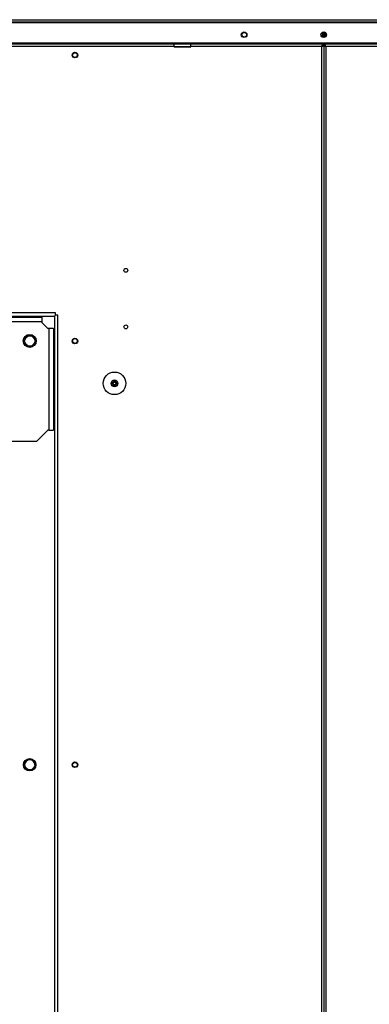
# Model space of a CAD drawing. Units: millimetres. Extents: x 599 to 14535, y 597 to 10390.
# Drawn here: x 9117 to 9426, y 4594 to 5465 of the extents above; entities that cross this region are included whole.
import ezdxf

# ---------------------------------------------------------------- set-up
doc = ezdxf.new("R2010")
doc.units = ezdxf.units.MM

msp = doc.modelspace()

# ---------------------------------------------------------------- linework, layer by layer
at = {"linetype": 'Continuous', "lineweight": 25}
for p, q in [((8096.61, 5463.43), (10674.59, 5463.43)), ((8097.4, 5465.23), (10673.8, 5465.23)), ((8116.61, 5462.63), (10654.59, 5462.63)), ((9384.59, 5454.21), (9384.59, 5449.64)), ((9384.6, 5449.63), (9384.6, 5454.22)), ((9385.6, 5449.43), (9385.6, 5454.43)), ((9385.75, 5454.42), (9385.75, 5449.43)), ((9386.75, 5454.15), (9386.75, 5449.71)), ((9386.76, 5449.71), (9386.76, 5454.14)), ((9384.6, 5453.43), (9384.59, 5453.57)), ((9386.76, 5453.57), (9386.75, 5453.43)), ((10654.59, 5444.43), (8116.61, 5444.43)), ((9383.8, 5443.43), (8117.3, 5443.43)), ((9253.1, 5441.63), (8772.55, 5441.63)), ((9253.1, 5443.43), (9253.1, 5441.43)), ((9253.1, 5441.43), (9268.1, 5441.43)), ((9267.6, 5440.93), (9253.6, 5440.93)), ((9268.1, 5441.43), (9268.1, 5443.43)), ((9383.8, 5441.63), (9268.1, 5441.63)), ((9384.59, 5443.43), (9383.8, 5443.43)), ((9383.8, 4178.2), (9383.8, 5441.63)), ((9384.59, 5443.43), (9386.61, 5443.43)), ((9384.59, 5443.43), (9384.59, 5442.43)), ((9385.6, 5442.42), (9384.6, 5442.42)), ((9385.28, 5444.23), (9386.08, 5444.23)), ((9385.6, 5442.42), (9385.6, 4178.2)), ((9385.6, 5442.42), (9386.6, 5442.42)), ((9387.55, 5443.43), (9386.61, 5443.43)), ((9386.61, 5443.43), (9386.61, 5442.43)), ((9387.4, 5441.63), (9387.4, 4178.2)), ((9503.25, 5441.63), (9387.4, 5441.63)), ((10654.05, 5443.43), (9387.55, 5443.43)), ((9148.5, 5205.93), (8352.7, 5205.93)), ((8353.6, 5202.93), (9147.6, 5202.93)), ((9046.6, 5201.93), (9136.6, 5201.93)), ((9136.6, 5197.93), (9136.6, 5201.93)), ((9147.6, 5202.93), (9147.6, 4408.93)), ((9148.5, 5203.83), (9148.5, 5205.93)), ((9150.6, 5203.83), (9148.5, 5203.83)), ((9150.6, 4408.03), (9150.6, 5203.83)), ((9136.6, 5197.93), (9046.6, 5197.93)), ((9136.6, 5196.93), (9136.6, 5197.93)), ((9141.6, 5191.93), (9136.6, 5196.93)), ((9142.6, 5191.93), (9141.6, 5191.93)), ((9142.6, 5191.93), (9142.6, 5101.93)), ((9146.6, 5191.93), (9142.6, 5191.93)), ((9146.6, 5191.93), (9146.6, 5101.93)), ((9131.6, 5091.93), (9141.6, 5101.93)), ((9142.6, 5101.93), (9141.6, 5101.93)), ((9142.6, 5101.93), (9146.6, 5101.93)), ((9131.6, 5091.93), (9081.6, 5091.93))]:
    msp.add_line(p, q, dxfattribs=at)
at = {"linetype": 'Continuous', "lineweight": 25, "flags": 128}
for points in [[(9384.44, 5442.1), (9384.37, 5442.18), (9384.27, 5442.26)], [(9386.93, 5442.26), (9386.84, 5442.18), (9386.76, 5442.1)], [(9147.6, 5202.93), (9147.91, 5203.23), (9148.21, 5203.53), (9148.5, 5203.83)]]:
    msp.add_lwpolyline(points, dxfattribs=at)
at = {"linetype": 'Continuous', "lineweight": 25}
for centre, radius in [((9315.2, 5451.93), 2.5), ((9315.35, 5451.93), 2.1), ((9385.6, 5451.93), 2.5), ((9165.6, 5433.93), 2.5), ((9165.6, 5433.93), 2.1), ((9210.6, 5243.43), 1.75), ((9210.6, 5193.43), 1.75), ((9125.6, 5180.93), 5.75), ((9125.6, 5180.93), 5.5), ((9125.6, 5180.91), 4.5), ((9165.6, 5180.91), 2.5), ((9165.6, 5180.93), 2.1), ((9200.6, 5143.43), 10), ((9200.6, 5143.43), 3), ((9200.6, 5143.43), 2), ((9200.6, 5143.43), 1.5), ((9200.6, 5143.43), 1.25), ((9125.6, 4805.93), 5.5), ((9125.6, 4806.03), 4.5), ((9165.6, 4806.03), 2.5), ((9165.6, 4805.93), 2.1)]:
    msp.add_circle(centre, radius, dxfattribs=at)
for centre, radius, start, end in [((9253.6, 5441.43), 0.5, 180, 270), ((9267.6, 5441.43), 0.5, 270, 0), ((9383.8, 5441.62), 1.8, 23.03163, 63.50132), ((9387.4, 5441.62), 1.8, 116.37337, 153.12096), ((9125.6, 4805.93), 4.5, 0, 179.36332)]:
    msp.add_arc(centre, radius, start, end, dxfattribs=at)
for points, knots in [([(9384.36, 5444.43), (9384.3, 5444.26), (9384.18, 5443.89), (9384, 5443.51), (9383.87, 5443.45), (9383.8, 5443.43)], [0, 0, 0, 0, 0.2881542, 0.6441232, 1, 1, 1, 1]), ([(9383.8, 5443.43), (9384.01, 5443.45), (9384.44, 5443.49), (9384.97, 5443.83), (9385.31, 5444.16), (9385.39, 5444.39), (9385.4, 5444.43)], [0, 0, 0, 0, 0.3165, 0.633038, 0.949645, 1, 1, 1, 1]), ([(9384.59, 5443.43), (9384.53, 5443.4), (9384.39, 5443.34), (9384.2, 5442.93), (9384, 5442.33), (9383.87, 5441.86), (9383.8, 5441.63)], [0, 0, 0, 0, 0.2500095, 0.500033, 0.7500184, 1, 1, 1, 1]), ([(9384.59, 5442.43), (9384.53, 5442.41), (9384.39, 5442.39), (9384.2, 5442.2), (9384, 5441.94), (9383.87, 5441.73), (9383.8, 5441.63)], [0, 0, 0, 0, 0.249999, 0.499983, 0.750042, 1, 1, 1, 1]), ([(9383.8, 5441.63), (9384.01, 5441.68), (9384.43, 5441.8), (9384.99, 5441.98), (9385.39, 5442.15), (9385.58, 5442.3), (9385.6, 5442.39), (9385.6, 5442.42)], [0, 0, 0, 0, 0.2229383, 0.4459049, 0.668876, 0.8918569, 1, 1, 1, 1]), ([(9383.8, 5441.63), (9383.92, 5441.7), (9384.14, 5441.84), (9384.41, 5442.04), (9384.57, 5442.24), (9384.59, 5442.36), (9384.6, 5442.42)], [0, 0, 0, 0, 0.275333, 0.529422, 0.78347, 1, 1, 1, 1]), ([(9385.6, 5442.42), (9385.63, 5442.35), (9385.68, 5442.22), (9386.1, 5442.02), (9386.69, 5441.82), (9387.17, 5441.69), (9387.4, 5441.63)], [0, 0, 0, 0, 0.249986, 0.499993, 0.749985, 1, 1, 1, 1]), ([(9385.97, 5444.43), (9386.03, 5444.3), (9386.19, 5443.99), (9386.64, 5443.64), (9387.14, 5443.45), (9387.45, 5443.43), (9387.55, 5443.43)], [0, 0, 0, 0, 0.210896, 0.528482, 0.84597, 1, 1, 1, 1]), ([(9386.6, 5442.42), (9386.61, 5442.35), (9386.64, 5442.22), (9386.82, 5442.02), (9387.09, 5441.82), (9387.3, 5441.69), (9387.4, 5441.63)], [0, 0, 0, 0, 0.249954, 0.499932, 0.749976, 1, 1, 1, 1]), ([(9387.4, 5441.63), (9387.34, 5441.84), (9387.23, 5442.26), (9387.05, 5442.81), (9386.87, 5443.22), (9386.73, 5443.4), (9386.64, 5443.42), (9386.61, 5443.43)], [0, 0, 0, 0, 0.222937, 0.445925, 0.668884, 0.891852, 1, 1, 1, 1]), ([(9387.4, 5441.63), (9387.33, 5441.74), (9387.19, 5441.96), (9386.98, 5442.23), (9386.79, 5442.4), (9386.67, 5442.42), (9386.61, 5442.43)], [0, 0, 0, 0, 0.275301, 0.529382, 0.783379, 1, 1, 1, 1]), ([(9387.55, 5443.43), (9387.49, 5443.45), (9387.35, 5443.51), (9387.17, 5443.89), (9387.05, 5444.26), (9387, 5444.43)], [0, 0, 0, 0, 0.355887, 0.71185, 1, 1, 1, 1])]:
    msp.add_open_spline(points, degree=3, knots=knots, dxfattribs=at)

doc.saveas('drawing.dxf')
